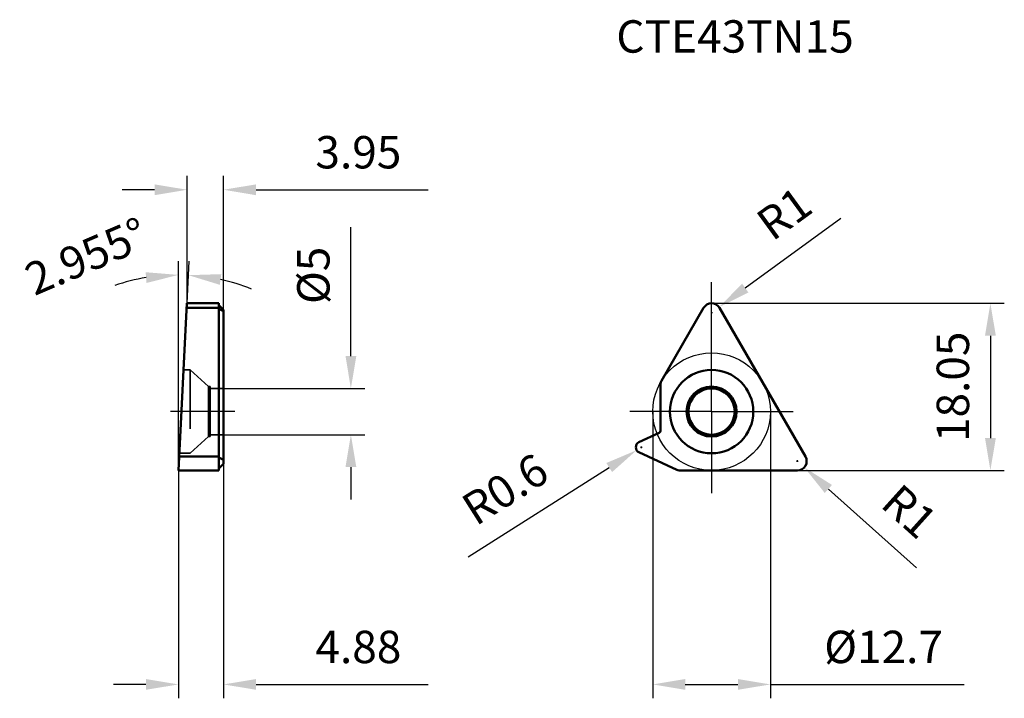
# Model space of a CAD drawing. Units: millimetres. Extents: x -75 to 32, y -31 to 42.
import ezdxf

# ---------------------------------------------------------------- set-up
doc = ezdxf.new("R2010")
doc.units = ezdxf.units.MM
doc.linetypes.add('CENTER2', pattern=[28.575, 19.05, -3.175, 3.175, -3.175])
doc.linetypes.add('DASHED2', pattern=[9.525, 6.35, -3.175])
for name, color, linetype, lineweight in [('1', 4, 'Continuous', 50), ('11', 4, 'Continuous', 25), ('2', 7, 'Continuous', 25), ('3', 1, 'DASHED2', 35), ('4', 2, 'CENTER2', 25), ('sk2', 7, 'Continuous', 25), ('sk6', 5, 'Continuous', 35)]:
    doc.layers.add(name, color=color, linetype=linetype, lineweight=lineweight)
doc.styles.add('simplex', font='txt.shx', dxfattribs={"height": 3.5})
doc.dimstyles.new('コピー - ISO-25', dxfattribs={"dimscale": 0, "dimtxt": 3.5, "dimasz": 3.5, "dimexe": 1.5, "dimexo": 0, "dimgap": 2.3, "dimtad": 1, "dimdec": 8, "dimdsep": 46, "dimtxsty": 'simplex', "dimcen": 0.09, "dimclrd": 256, "dimclre": 256, "dimclrt": 256, "dimadec": 0, "dimazin": 0, "dimtfac": 1, "dimtofl": 0, "dimtmove": 0, "dimatfit": 3, "dimfxl": 1, "dimtolj": 1, "dimlwd": -1, "dimlwe": -1, "dimarcsym": 0})

# ---------------------------------------------------------------- blocks, each defined once
blk = doc.blocks.new('*D2')
at = {"layer": '2'}
for p, q in [((-6.35, 0), (-6.35, -30.97)), ((6.35, 0), (6.35, -30.97)), ((-2.85, -29.47), (2.85, -29.47)), ((6.35, -29.47), (27.28, -29.47))]:
    blk.add_line(p, q, dxfattribs=at)
for points in [[(-2.85, -28.89), (-2.85, -30.05), (-6.35, -29.47)], [(2.85, -30.05), (2.85, -28.89), (6.35, -29.47)]]:
    blk.add_solid(points, dxfattribs=at)
at = {"layer": 'Defpoints', "color": 0}
for p in [(-6.35, 0), (6.35, 0), (6.35, -29.47)]:
    blk.add_point(p, dxfattribs=at)
at = {"layer": '2', "insert": (18.57, -25.42), "char_height": 3.5, "attachment_point": 5, "style": 'simplex'}
blk.add_mtext('\\A1;%%C12.7', dxfattribs=at)
blk = doc.blocks.new('*D3')
at = {"layer": 'Defpoints', "color": 0}
for p in [(-52.68, 2.5), (-52.68, -2.5), (-38.94, -2.5)]:
    blk.add_point(p, dxfattribs=at)
at = {"layer": 'sk2'}
for p, q in [((-38.94, 6), (-38.94, 19.93)), ((-52.68, 2.5), (-37.44, 2.5)), ((-52.68, -2.5), (-37.44, -2.5)), ((-38.94, -6), (-38.94, -9.5))]:
    blk.add_line(p, q, dxfattribs=at)
for points in [[(-39.52, 6), (-38.35, 6), (-38.94, 2.5)], [(-38.35, -6), (-39.52, -6), (-38.94, -2.5)]]:
    blk.add_solid(points, dxfattribs=at)
at = {"layer": 'sk2', "insert": (-42.99, 14.72), "char_height": 3.5, "attachment_point": 5, "rotation": 90, "style": 'simplex'}
blk.add_mtext('\\A1;%%C5', dxfattribs=at)
blk = doc.blocks.new('*D4')
at = {"layer": '2'}
for p, q in [((-57.56, -6.35), (-57.56, -30.97)), ((-52.68, -5.65), (-52.68, -30.97)), ((-61.06, -29.47), (-64.56, -29.47)), ((-49.18, -29.47), (-30.58, -29.47))]:
    blk.add_line(p, q, dxfattribs=at)
for points in [[(-61.06, -30.05), (-61.06, -28.89), (-57.56, -29.47)], [(-49.18, -28.89), (-49.18, -30.05), (-52.68, -29.47)]]:
    blk.add_solid(points, dxfattribs=at)
at = {"layer": 'Defpoints', "color": 0}
for p in [(-57.56, -6.35), (-52.68, -5.65), (-52.68, -29.47)]:
    blk.add_point(p, dxfattribs=at)
at = {"layer": '2', "insert": (-38.13, -25.42), "char_height": 3.5, "attachment_point": 5, "style": 'simplex'}
blk.add_mtext('\\A1;4.88', dxfattribs=at)
blk = doc.blocks.new('*D5')
at = {"layer": '2'}
for p, q in [((0, 11.7), (31.6, 11.7)), ((30.1, 8.2), (30.1, -2.85)), ((9.27, -6.35), (31.6, -6.35))]:
    blk.add_line(p, q, dxfattribs=at)
for points in [[(30.69, 8.2), (29.52, 8.2), (30.1, 11.7)], [(29.52, -2.85), (30.69, -2.85), (30.1, -6.35)]]:
    blk.add_solid(points, dxfattribs=at)
at = {"layer": 'Defpoints', "color": 0}
for p in [(0, 11.7), (9.27, -6.35), (30.1, -6.35)]:
    blk.add_point(p, dxfattribs=at)
at = {"layer": '2', "insert": (26.05, 2.68), "char_height": 3.5, "attachment_point": 5, "rotation": 90, "style": 'simplex'}
blk.add_mtext('\\A1;18.05', dxfattribs=at)
blk = doc.blocks.new('*D6')
at = {"layer": '2'}
for p, q in [((-56.63, 11.7), (-56.63, 25.47)), ((-52.68, 11), (-52.68, 25.47)), ((-60.13, 23.97), (-63.63, 23.97)), ((-49.18, 23.97), (-30.58, 23.97))]:
    blk.add_line(p, q, dxfattribs=at)
for points in [[(-60.13, 23.38), (-60.13, 24.55), (-56.63, 23.97)], [(-49.18, 24.55), (-49.18, 23.38), (-52.68, 23.97)]]:
    blk.add_solid(points, dxfattribs=at)
at = {"layer": 'Defpoints', "color": 0}
for p in [(-56.63, 23.97), (-56.63, 11.7), (-52.68, 11)]:
    blk.add_point(p, dxfattribs=at)
at = {"layer": '2', "insert": (-38.13, 28.02), "char_height": 3.5, "attachment_point": 5, "style": 'simplex'}
blk.add_mtext('\\A1;3.95', dxfattribs=at)
blk = doc.blocks.new('*D8')
at = {"layer": '2'}
for p, q in [((13.96, 20.85), (3.64, 13.35)), ((-0.09, 10.7), (0.09, 10.7)), ((0, 10.61), (0, 10.79))]:
    blk.add_line(p, q, dxfattribs=at)
blk.add_solid([(3.3, 13.82), (3.98, 12.87), (0.81, 11.29)], dxfattribs=at)
at = {"layer": 'Defpoints', "color": 0}
for p in [(0, 10.7), (0.81, 11.29)]:
    blk.add_point(p, dxfattribs=at)
at = {"layer": '2', "insert": (7.84, 21.41), "char_height": 3.5, "attachment_point": 5, "rotation": 36.0231, "style": 'simplex'}
blk.add_mtext('\\A1;R1', dxfattribs=at)
blk = doc.blocks.new('*D9')
at = {"layer": '2'}
for p, q in [((9.27, -5.44), (9.27, -5.26)), ((9.18, -5.35), (9.36, -5.35)), ((22.11, -16.89), (12.61, -8.36))]:
    blk.add_line(p, q, dxfattribs=at)
blk.add_solid([(13, -7.92), (12.22, -8.79), (10.01, -6.02)], dxfattribs=at)
at = {"layer": 'Defpoints', "color": 0}
for p in [(9.27, -5.35), (10.01, -6.02)]:
    blk.add_point(p, dxfattribs=at)
at = {"layer": '2', "insert": (21.37, -10.78), "char_height": 3.5, "attachment_point": 5, "rotation": 318.0553, "style": 'simplex'}
blk.add_mtext('\\A1;R1', dxfattribs=at)
blk = doc.blocks.new('*D10')
at = {"layer": '2'}
for p, q in [((-7.67, -3.85), (-7.49, -3.85)), ((-7.58, -3.94), (-7.58, -3.76)), ((-26.27, -15.67), (-11.05, -6.04))]:
    blk.add_line(p, q, dxfattribs=at)
blk.add_solid([(-10.74, -6.53), (-11.36, -5.55), (-8.09, -4.17)], dxfattribs=at)
at = {"layer": 'Defpoints', "color": 0}
for p in [(-8.09, -4.17), (-7.58, -3.85)]:
    blk.add_point(p, dxfattribs=at)
at = {"layer": '2', "insert": (-22.3, -8.37), "char_height": 3.5, "attachment_point": 5, "rotation": 32.3126, "style": 'simplex'}
blk.add_mtext('\\A1;R0.6', dxfattribs=at)
blk = doc.blocks.new('*D12')
at = {"layer": '2'}
for p, q in [((-57.56, -6.35), (-57.56, 16.27)), ((-56.63, 11.7), (-56.4, 16.24))]:
    blk.add_line(p, q, dxfattribs=at)
for start, end in [(99.5052, 109.0104), (68.0346, 77.5398)]:
    blk.add_arc((-57.56, -6.35), 21.12, start, end, dxfattribs=at)
for points in [[(-61, 13.9), (-61.1, 15.06), (-57.56, 14.77)], [(-52.93, 14.85), (-53.09, 13.7), (-56.48, 14.74)]]:
    blk.add_solid(points, dxfattribs=at)
at = {"layer": 'Defpoints', "color": 0}
for p in [(-56.84, 14.76), (-56.63, 11.7), (-57.56, -6.35), (-57.56, -6.35), (-57.56, -30.97)]:
    blk.add_point(p, dxfattribs=at)
at = {"layer": '2', "insert": (-67.5, 16.78), "char_height": 3.5, "attachment_point": 5, "rotation": 23.2374, "style": 'simplex'}
blk.add_mtext('\\A1;2.955%%d', dxfattribs=at)

msp = doc.modelspace()

# ---------------------------------------------------------------- linework, layer by layer
at = {"layer": '1'}
for p, q in [((-57.56454555, -6.35), (-56.63280545, 11.69989299)), ((-56.63279992, 11.7), (-53.18454555, 11.7)), ((-53.18454555, -6.35), (-53.18454555, 11.69993175)), ((-53.18454555, 11.2), (-56.65861005, 11.2)), ((-52.68454555, 11), (-53.18454555, 11.5)), ((-52.68454555, 10.85), (-53.18454555, 11.1)), ((-52.68454555, -5.65), (-52.68454555, 10.99995141)), ((-5.42109261, 3.31039216), (-0.86620686, 11.19968572)), ((0.86620685, 11.19968573), (10.13194991, -4.84905202)), ((-5.50147737, 3.01039216), (-5.50147737, -2.05865563)), ((-5.64582281, -2.28523258), (-7.83532738, -3.30621533)), ((-57.48711516, -4.85), (-53.18454555, -4.85)), ((-53.18454555, -4.95), (-52.68454555, -5.2)), ((-7.83532738, -4.39378467), (-3.76076423, -6.29378467)), ((-53.18454555, -6.35), (-57.56454555, -6.35)), ((-52.68454555, -5.65), (-53.18454555, -6.15)), ((9.26791556, -6.35), (-3.50719327, -6.35))]:
    msp.add_line(p, q, dxfattribs=at)
for radius in [4.5, 2.7, 2.5]:
    msp.add_circle((0, 0), radius, dxfattribs=at)
for centre, radius, start, end in [((0, 10.7), 1, 30, 150), ((-4.90147737, 3.01039216), 0.6, 150, 180), ((-5.75147737, -2.05865563), 0.25, 295.0000000002, 0), ((-7.58175642, -3.85), 0.6, 115.0000000001, 245), ((9.26647182, -5.35), 1, 270.0000000001, 30), ((-3.50719327, -5.75), 0.6, 245, 270)]:
    msp.add_arc(centre, radius, start, end, dxfattribs=at)
at = {"layer": '11'}
msp.add_circle((0, 0), 6.35, dxfattribs=at)
at = {"layer": '3'}
for p, q in [((-57.00446577, 4.5), (-56.28454555, 4.5)), ((-56.28454555, 4.5), (-56.28454555, -4.5)), ((-54.32019025, 2.7), (-56.28454555, 4.5)), ((-54.12019025, 2.7), (-54.32019025, 2.7)), ((-54.32019025, 2.7), (-54.32019025, -2.7)), ((-54.12019025, 2.7), (-54.12019025, -2.7)), ((-54.12019025, 2.5), (-52.68454555, 2.5)), ((-54.32019025, -2.7), (-56.28454555, -4.5)), ((-54.12019025, -2.7), (-54.32019025, -2.7)), ((-54.12019025, -2.5), (-52.68454555, -2.5)), ((-57.46904807, -4.5), (-56.28454555, -4.5))]:
    msp.add_line(p, q, dxfattribs=at)
at = {"layer": '4'}
for p, q in [((0, 0), (0, 13.98260646)), ((0, 0), (-8.82253194, 0)), ((0, 0), (8.82253194, 0)), ((0, 0), (0, -8.82253194)), ((-51.46375674, 0), (-58.42839853, 0))]:
    msp.add_line(p, q, dxfattribs=at)

# ---------------------------------------------------------------- texts
at = {"layer": 'sk6', "insert": (-10.28490409, 42.27959208), "char_height": 3.5, "attachment_point": 1, "style": 'simplex'}
msp.add_mtext('{\\Ftxt.shx|c1;CTE43TN15}', dxfattribs=at)

# ---------------------------------------------------------------- dimensions: what is measured, and where the dimension line sits
at = {"layer": '2'}
for base, p1, p2, override, picture, middle in [((-56.63280545, 23.96746795), (-52.68454555, 11), (-56.63280545, 11.69989299), {"dimscale": 1, "dimdec": 2}, '*D6', (-38.13454555, 23.96746795)), ((-52.68454555, -29.47157749), (-57.56454555, -6.35), (-52.68454555, -5.65), {"dimscale": 1, "dimdec": 8}, '*D4', (-38.13454555, -29.47157749))]:
    dim = msp.add_linear_dim(base=base, p1=p1, p2=p2, dimstyle='コピー - ISO-25', override=override, dxfattribs=at)
    dim.commit()
    dim.dimension.update_dxf_attribs({"geometry": picture, "text_midpoint": middle, "dimtype": 160})
for center, mpoint, picture, middle in [((0, 10.7), (0.80877975, 11.28811165), '*D8', (4.1541807, 13.72075077)), ((-7.58175642, -3.85), (-8.08884307, -4.17072283), '*D10', (-17.65570834, -10.22158645)), ((9.26647182, -5.35), (10.01026179, -6.0184134), '*D9', (17.16982371, -12.45241674))]:
    dim = msp.add_radius_dim(center=center, mpoint=mpoint, dimstyle='コピー - ISO-25', override={"dimscale": 1}, dxfattribs=at)
    dim.commit()
    dim.dimension.update_dxf_attribs({"geometry": picture, "text_midpoint": middle, "dimtype": 164})
dim = msp.add_angular_dim_2l(base=(-56.83846226, 14.75919456), line1=((-57.56454555, -6.35), (-57.56454555, -30.97157749)), line2=((-57.56454555, -6.35), (-56.63280545, 11.69989299)), dimstyle='コピー - ISO-25', override={"dimscale": 1, "dimadec": 3}, dxfattribs=at)
dim.commit()
dim.dimension.update_dxf_attribs({"geometry": '*D12', "text_midpoint": (-65.89792347, 13.05824835), "dimtype": 162})
dim = msp.add_linear_dim(base=(30.10391607, -6.35), p1=(0, 11.7), p2=(9.26647182, -6.35), angle=90, dimstyle='コピー - ISO-25', override={"dimscale": 1, "dimdec": 3}, dxfattribs=at)
dim.commit()
dim.dimension.update_dxf_attribs({"geometry": '*D5', "text_midpoint": (30.10391607, 2.675), "dimtype": 160})
dim = msp.add_linear_dim(base=(6.35, -29.4715774932), p1=(-6.35, 0), p2=(6.35, 0), text='%%C<>', dimstyle='コピー - ISO-25', override={"dimscale": 1}, dxfattribs=at)
dim.commit()
dim.dimension.update_dxf_attribs({"geometry": '*D2', "text_midpoint": (18.5666666667, -29.4715774932), "dimtype": 160})
at = {"layer": 'sk2'}
dim = msp.add_linear_dim(base=(-38.9366642078, -2.5), p1=(-52.6845455488, 2.5), p2=(-52.6845455488, -2.5), angle=90, text='%%C<>', dimstyle='コピー - ISO-25', override={"dimscale": 1}, dxfattribs=at)
dim.commit()
dim.dimension.update_dxf_attribs({"geometry": '*D3', "text_midpoint": (-38.9366642078, 14.7166666667), "dimtype": 160})

doc.saveas('drawing.dxf')
